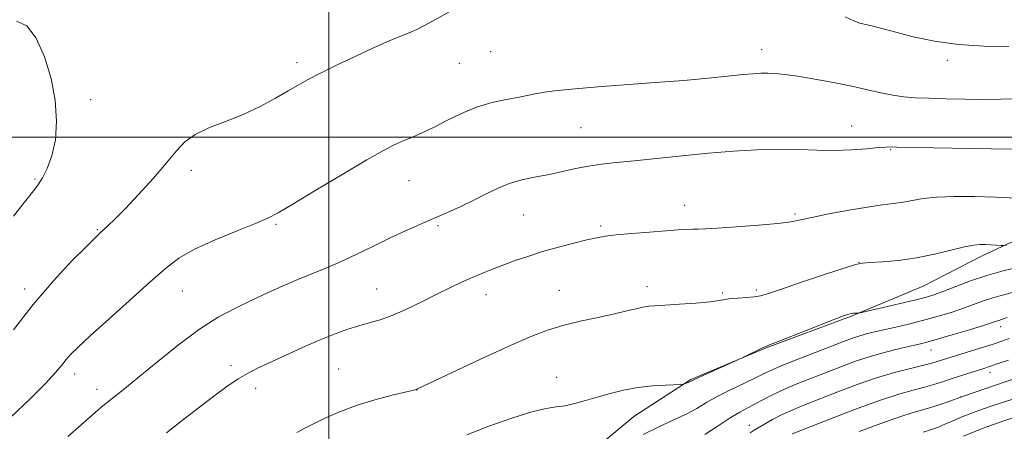
# Model space of a CAD drawing. Extents: x 2144800 to 2147700, y 327300 to 330200.
# Drawn here: x 2146923 to 2147167, y 328927 to 329029 of the extents above; entities that cross this region are included whole.
import ezdxf

# ---------------------------------------------------------------- set-up
doc = ezdxf.new("R2010")
doc.units = 0
doc.header["$MEASUREMENT"] = 0
for name, color, linetype, lineweight in [('DTM HARD BREAKLINE', 7, 'Continuous', 0), ('DTM SPOT ELEVATION', 2, 'Continuous', 13), ('GRID LINE', 7, 'Continuous', 0), ('INDEX CONTOUR', 41, 'Continuous', 13), ('INTERMEDIATE CONTOUR', 44, 'Continuous', 0)]:
    doc.layers.add(name, color=color, linetype=linetype, lineweight=lineweight)

msp = doc.modelspace()

# ---------------------------------------------------------------- linework, layer by layer
at = {"layer": 'DTM HARD BREAKLINE'}
msp.add_polyline3d([(2146948.13, 328881.7, 1105.73), (2146967.92, 328884.92, 1104.74), (2146988.06, 328891.67, 1104.03), (2147004.3, 328899.48, 1104.03), (2147023.02, 328907.29, 1104.1), (2147043.51, 328913.69, 1103.89), (2147061.17, 328918.67, 1104.46), (2147075.64, 328930.72, 1105.23), (2147089.77, 328939.93, 1106.12), (2147108.48, 328947.74, 1105.94), (2147129.32, 328955.56, 1105.87), (2147147.34, 328963.02, 1107.07), (2147161.82, 328970.47, 1107.5), (2147182.3, 328980.05, 1109.33), (2147203.84, 328988.57, 1108.77), (2147228.22, 328996.04, 1108.13), (2147239.17, 329001.01, 1107.89), (2147256.12, 329008.47, 1106.86), (2147269.9, 329012.73, 1105.91), (2147277.31, 329016.28, 1105.98), (2147287.2, 329021.25, 1106.08), (2147294.25, 329027.97, 1106.3)], dxfattribs=at)
at = {"layer": 'DTM SPOT ELEVATION'}
for p in [(2147040.13, 329021.22, 1115.08), (2147107.34, 329021.69, 1114.61), (2146992.1, 329018.48, 1116.4), (2147032.37, 329018.32, 1115.05), (2147153.34, 329019.05, 1115.56), (2146940.97, 329009.34, 1117.78), (2147129.66, 329002.82, 1112.75), (2147062.53, 329002.37, 1113.05), (2147139.29, 328996.95, 1111.9), (2146965.97, 328991.82, 1115.6), (2146927.2, 328989.64, 1118.17), (2147019.87, 328989.22, 1113.2), (2147088.23, 328983.09, 1110.66), (2147048.33, 328980.73, 1111.12), (2147115.56, 328980.97, 1110.23), (2146986.89, 328978.42, 1113.83), (2146942.66, 328977.08, 1116.12), (2147027.09, 328978.06, 1111.78), (2147067.42, 328978, 1110.28), (2147131.42, 328969, 1108.04), (2146924.64, 328962.32, 1116.42), (2146963.68, 328961.84, 1113.19), (2147011.85, 328962.33, 1110.86), (2147057.14, 328962.04, 1108.81), (2147078.91, 328962.95, 1108.49), (2147097.65, 328961.36, 1108.21), (2147106.01, 328962.08, 1108.3), (2147038.96, 328960.92, 1109.37), (2147166.58, 328953.02, 1101.44), (2147149.33, 328947.25, 1101.25), (2146975.81, 328943.36, 1110.42), (2147002.49, 328942.53, 1108.92), (2147163.9, 328941.66, 1097.44), (2146937.03, 328941.3, 1113.48), (2147056.49, 328940.42, 1106.8), (2146942.53, 328937.43, 1112.55), (2146981.85, 328937.71, 1109.45), (2147021.85, 328937.27, 1107.98), (2147156.68, 328935.57, 1096.01), (2147104.24, 328928.53, 1100.64)]:
    msp.add_point(p, dxfattribs=at)
at = {"layer": 'GRID LINE', "flags": 128}
for points in [[(2147000, 330000), (2147000, 327500)], [(2145000, 329000), (2147500, 329000)]]:
    msp.add_lwpolyline(points, dxfattribs=at)
at = {"layer": 'INDEX CONTOUR', "flags": 128}
for points, elevation in [([(2146959.742, 328926.654), (2146964.054, 328930.04), (2146967.939, 328933.05), (2146971.535, 328935.775), (2146974.776, 328938.14), (2146977.547, 328940.033), (2146979.851, 328941.421), (2146982.169, 328942.608), (2146985.101, 328943.975), (2146989.035, 328945.785), (2146993.514, 328947.818), (2146997.868, 328949.73), (2147001.578, 328951.251), (2147004.702, 328952.394), (2147007.449, 328953.247), (2147010.039, 328953.927), (2147012.72, 328954.67), (2147015.757, 328955.743), (2147019.303, 328957.318), (2147023.099, 328959.189), (2147026.78, 328961.052), (2147030.06, 328962.667), (2147032.951, 328964.028), (2147035.543, 328965.195), (2147037.946, 328966.229), (2147040.35, 328967.208), (2147042.965, 328968.213), (2147045.959, 328969.303), (2147049.33, 328970.453), (2147053.034, 328971.614), (2147056.96, 328972.733), (2147060.741, 328973.733), (2147063.944, 328974.526), (2147066.341, 328975.064), (2147068.523, 328975.432), (2147071.288, 328975.751), (2147075.157, 328976.11), (2147079.546, 328976.477), (2147083.594, 328976.791), (2147086.634, 328977.002), (2147088.765, 328977.124), (2147090.278, 328977.187), (2147091.55, 328977.224), (2147093.3, 328977.295), (2147096.333, 328977.469), (2147101.09, 328977.788), (2147106.555, 328978.203), (2147111.353, 328978.634), (2147114.542, 328979.04), (2147116.937, 328979.501), (2147119.79, 328980.127), (2147123.981, 328980.976), (2147128.897, 328981.896), (2147133.558, 328982.681), (2147137.209, 328983.187), (2147140.017, 328983.521), (2147142.377, 328983.853), (2147144.683, 328984.301), (2147147.331, 328984.78), (2147150.713, 328985.153), (2147155.083, 328985.317), (2147160.112, 328985.291), (2147165.334, 328985.131), (2147170.312, 328984.894)], 1110), ([(2147104.516, 328926.667), (2147105.484, 328927.306), (2147108.043, 328928.851), (2147110.052, 328929.996), (2147112.424, 328931.22), (2147115.089, 328932.42), (2147118.172, 328933.681), (2147126.207, 328936.838), (2147130.971, 328938.635), (2147135.78, 328940.29), (2147140.285, 328941.621), (2147144.187, 328942.627), (2147147.199, 328943.353), (2147149.153, 328943.854), (2147150.356, 328944.207), (2147152.189, 328944.806), (2147161.499, 328947.684), (2147164.489, 328948.623), (2147166.86, 328949.398), (2147168.704, 328950.041)], 1100)]:
    msp.add_lwpolyline(points, dxfattribs=dict(at, elevation=elevation))
at = {"layer": 'INTERMEDIATE CONTOUR', "flags": 128}
for points, elevation in [([(2146921.817, 328952.248), (2146926.705, 328958.537), (2146931.737, 328964.371), (2146936.35, 328969.299), (2146939.925, 328972.932), (2146942.063, 328975.059), (2146943.225, 328976.179), (2146945.249, 328978.012), (2146946.99, 328979.678), (2146949.51, 328982.235), (2146952.864, 328985.8), (2146956.519, 328989.825), (2146959.795, 328993.606), (2146962.246, 328996.592), (2146964.363, 328998.877), (2146966.868, 329000.706), (2146970.296, 329002.32), (2146974.406, 329003.906), (2146978.771, 329005.643), (2146982.992, 329007.633), (2146986.801, 329009.675), (2146989.96, 329011.492), (2146992.404, 329012.917), (2146994.744, 329014.221), (2146997.762, 329015.785), (2147001.958, 329017.855), (2147006.706, 329020.13), (2147011.097, 329022.175), (2147014.424, 329023.656), (2147016.793, 329024.64), (2147019.964, 329025.851), (2147021.822, 329026.697), (2147024.838, 329028.286), (2147034.639, 329033.757)], 1116), ([(2147128.002, 329029.862), (2147130.138, 329028.844), (2147131.675, 329028.31), (2147134.89, 329027.506), (2147140.59, 329026.014), (2147144.918, 329024.922), (2147150.159, 329023.814), (2147156.112, 329022.957), (2147162.485, 329022.546), (2147168.623, 329022.489)], 1116), ([(2146929.014, 328989.934), (2146930.177, 328992.245), (2146931.361, 328995.398), (2146932.23, 328999.344), (2146932.509, 329004.001), (2146932.148, 329009.161), (2146931.154, 329014.582), (2146929.561, 329019.936), (2146927.507, 329024.548), (2146925.157, 329027.658), (2146922.574, 329028.815)], 1118), ([(2146921.074, 328930.449), (2146925.986, 328935.141), (2146929.766, 328938.923), (2146932.251, 328941.615), (2146933.799, 328943.471), (2146934.9, 328944.857), (2146936.059, 328946.168), (2146937.852, 328947.942), (2146940.877, 328950.744), (2146945.446, 328954.886), (2146955.677, 328964.079), (2146959.499, 328967.435), (2146962.859, 328969.984), (2146966.758, 328972.238), (2146971.832, 328974.569), (2146977.263, 328976.804), (2146981.868, 328978.636), (2146984.917, 328979.931), (2146987.491, 328981.272), (2146991.124, 328983.42), (2146996.824, 328986.841), (2147003.484, 328990.821), (2147009.475, 328994.355), (2147013.579, 328996.688), (2147016.237, 328998.07), (2147018.305, 328999.004), (2147020.505, 328999.929), (2147023.031, 329001.023), (2147025.94, 329002.403), (2147029.26, 329004.109), (2147032.883, 329005.904), (2147036.669, 329007.476), (2147040.453, 329008.593), (2147043.967, 329009.339), (2147046.916, 329009.876), (2147049.157, 329010.34), (2147051.149, 329010.769), (2147053.499, 329011.177), (2147056.741, 329011.577), (2147061.097, 329011.994), (2147066.713, 329012.454), (2147080.966, 329013.534), (2147088.045, 329014.103), (2147094.085, 329014.649), (2147098.949, 329015.132), (2147102.643, 329015.512), (2147105.25, 329015.756), (2147107.157, 329015.874), (2147108.831, 329015.884), (2147110.707, 329015.792), (2147113.105, 329015.549), (2147116.314, 329015.098), (2147120.476, 329014.405), (2147125.126, 329013.547), (2147129.65, 329012.632), (2147133.562, 329011.755), (2147136.895, 329010.987), (2147139.815, 329010.392), (2147142.52, 329010.008), (2147145.372, 329009.784), (2147148.769, 329009.644), (2147152.969, 329009.527), (2147157.654, 329009.436), (2147162.364, 329009.387), (2147166.736, 329009.398), (2147170.79, 329009.505)], 1114), ([(2146935.346, 328925.732), (2146939.274, 328929.254), (2146942.065, 328931.699), (2146944.039, 328933.349), (2146947.482, 328936.09), (2146949.834, 328937.988), (2146953.137, 328940.703), (2146957.607, 328944.4), (2146962.761, 328948.529), (2146967.939, 328952.362), (2146972.625, 328955.345), (2146976.877, 328957.633), (2146980.895, 328959.561), (2146984.836, 328961.392), (2146988.674, 328963.131), (2146992.338, 328964.714), (2146999.261, 328967.511), (2147002.923, 328969.083), (2147006.939, 328970.969), (2147011.124, 328973.017), (2147015.212, 328975.003), (2147019.001, 328976.758), (2147022.552, 328978.329), (2147025.989, 328979.818), (2147029.404, 328981.31), (2147032.759, 328982.826), (2147035.981, 328984.371), (2147039.03, 328985.924), (2147042.001, 328987.374), (2147045.02, 328988.585), (2147048.181, 328989.47), (2147051.442, 328990.146), (2147054.726, 328990.778), (2147057.974, 328991.485), (2147061.181, 328992.207), (2147064.36, 328992.838), (2147067.593, 328993.31), (2147071.24, 328993.708), (2147075.73, 328994.153), (2147087.653, 328995.381), (2147094.152, 328996.011), (2147100.362, 328996.532), (2147106.163, 328996.889), (2147111.522, 328997.034), (2147116.431, 328996.955), (2147121.002, 328996.792), (2147125.375, 328996.722), (2147129.599, 328996.87), (2147133.371, 328997.145), (2147136.294, 328997.406), (2147138.118, 328997.542), (2147139.168, 328997.575), (2147140.855, 328997.533), (2147159.173, 328997.223), (2147169.286, 328997.01)], 1112), ([(2146921.874, 328980.399), (2146924.95, 328984.34), (2146926.888, 328986.789), (2146928.055, 328988.359), (2146929.014, 328989.934)], 1118), ([(2146992.128, 328926.781), (2146994.266, 328927.91), (2146996.55, 328929.058), (2146999.434, 328930.45), (2147002.948, 328931.996), (2147007.019, 328933.528), (2147011.466, 328934.893), (2147015.686, 328936.006), (2147018.971, 328936.796), (2147021.776, 328937.462), (2147022.044, 328937.58), (2147032.002, 328942.285), (2147038.857, 328945.493), (2147045.367, 328948.483), (2147050.335, 328950.656), (2147054.255, 328952.148), (2147058.038, 328953.287), (2147062.34, 328954.338), (2147066.805, 328955.317), (2147070.822, 328956.184), (2147073.922, 328956.901), (2147076.195, 328957.455), (2147077.873, 328957.838), (2147079.25, 328958.061), (2147080.863, 328958.198), (2147083.316, 328958.346), (2147086.944, 328958.575), (2147091.017, 328958.868), (2147094.54, 328959.185), (2147096.806, 328959.494), (2147098.258, 328959.765), (2147099.632, 328959.977), (2147101.468, 328960.121), (2147103.552, 328960.243), (2147105.474, 328960.401), (2147107.049, 328960.679), (2147108.986, 328961.26), (2147112.209, 328962.352), (2147117.235, 328964.04), (2147122.93, 328965.931), (2147127.748, 328967.506), (2147130.617, 328968.389), (2147132.352, 328968.746), (2147134.245, 328968.886), (2147137.288, 328969.079), (2147141.287, 328969.446), (2147145.748, 328970.074), (2147150.205, 328970.992), (2147157.573, 328972.816), (2147159.884, 328973.263), (2147161.5, 328973.406), (2147162.85, 328973.379), (2147164.252, 328973.302), (2147166.615, 328973.144), (2147167.254, 328973.119), (2147167.99, 328973.209)], 1108), ([(2147034.27, 328926.224), (2147039.676, 328928.325), (2147045.37, 328930.319), (2147050.352, 328931.854), (2147053.902, 328932.698), (2147056.42, 328933.096), (2147058.587, 328933.414), (2147060.969, 328933.945), (2147063.646, 328934.681), (2147066.582, 328935.538), (2147069.743, 328936.432), (2147073.1, 328937.26), (2147076.627, 328937.916), (2147080.223, 328938.326), (2147083.49, 328938.537), (2147087.311, 328938.675), (2147087.887, 328938.723), (2147088.18, 328938.814), (2147089.494, 328939.359), (2147090.55, 328939.857), (2147092.057, 328940.551), (2147102.462, 328945.249), (2147107.239, 328947.607), (2147108.105, 328948.004), (2147109.267, 328948.47), (2147111.656, 328949.405), (2147125.026, 328954.684), (2147127.631, 328955.695), (2147128.898, 328956.145), (2147129.521, 328956.29), (2147130.066, 328956.344), (2147130.577, 328956.364), (2147130.968, 328956.368), (2147131.283, 328956.391), (2147132.072, 328956.553), (2147137.48, 328957.787), (2147141.68, 328958.757), (2147145.515, 328959.662), (2147148.208, 328960.343), (2147150.249, 328960.969), (2147152.448, 328961.793), (2147155.431, 328962.98), (2147159.084, 328964.373), (2147163.109, 328965.727), (2147167.235, 328966.865), (2147171.298, 328967.867)], 1106), ([(2147077.911, 328926.258), (2147081.97, 328928.235), (2147085.56, 328929.877), (2147088.636, 328931.337), (2147091.226, 328932.753), (2147093.653, 328934.189), (2147096.313, 328935.694), (2147099.447, 328937.279), (2147105.455, 328940.122), (2147107.486, 328941.121), (2147109.389, 328942.04), (2147112.016, 328943.187), (2147115.918, 328944.764), (2147120.428, 328946.531), (2147127.64, 328949.329), (2147129.849, 328950.155), (2147131.685, 328950.764), (2147133.57, 328951.289), (2147135.713, 328951.81), (2147141.318, 328953.092), (2147144.689, 328953.892), (2147148.135, 328954.762), (2147151.445, 328955.674), (2147154.541, 328956.612), (2147157.381, 328957.56), (2147162.325, 328959.379), (2147164.631, 328960.154), (2147167.009, 328960.818), (2147169.723, 328961.557)], 1104), ([(2147093.246, 328926.237), (2147096.532, 328928.417), (2147099.52, 328930.368), (2147101.879, 328931.773), (2147103.768, 328932.786), (2147105.469, 328933.676), (2147107.256, 328934.663), (2147109.375, 328935.804), (2147112.063, 328937.107), (2147115.456, 328938.563), (2147119.294, 328940.102), (2147126.941, 328943.087), (2147130.553, 328944.427), (2147134.214, 328945.636), (2147137.994, 328946.694), (2147141.576, 328947.576), (2147146.703, 328948.75), (2147148.642, 328949.242), (2147151.174, 328949.957), (2147154.806, 328951.034), (2147158.849, 328952.259), (2147162.313, 328953.329), (2147164.461, 328954.016), (2147166.154, 328954.581), (2147166.784, 328954.771), (2147168.149, 328955.246)], 1102), ([(2147114.919, 328926.399), (2147117.075, 328927.274), (2147125.45, 328930.584), (2147131.218, 328932.804), (2147136.768, 328934.815), (2147141.297, 328936.261), (2147144.847, 328937.247), (2147147.67, 328937.991), (2147150.02, 328938.679), (2147152.142, 328939.368), (2147154.282, 328940.089), (2147156.595, 328940.845), (2147162.388, 328942.673), (2147163.839, 328943.143), (2147165.746, 328943.788), (2147168.482, 328944.744)], 1098), ([(2147131.465, 328926.973), (2147137.756, 328929.34), (2147142.309, 328930.902), (2147145.504, 328931.868), (2147148.135, 328932.628), (2147150.795, 328933.474), (2147153.279, 328934.327), (2147157.325, 328935.768), (2147178.551, 328943.079)], 1096), ([(2147147.401, 328926.831), (2147148.953, 328927.333), (2147150.667, 328927.96), (2147152.574, 328928.734), (2147154.724, 328929.669), (2147157.229, 328930.738), (2147160.218, 328931.907), (2147163.709, 328933.128), (2147167.278, 328934.295), (2147172.665, 328936.021)], 1094), ([(2147157.398, 328925.814), (2147162.279, 328927.808), (2147167.387, 328929.668), (2147176.184, 328932.657)], 1092)]:
    msp.add_lwpolyline(points, dxfattribs=dict(at, elevation=elevation))

doc.saveas('drawing.dxf')
